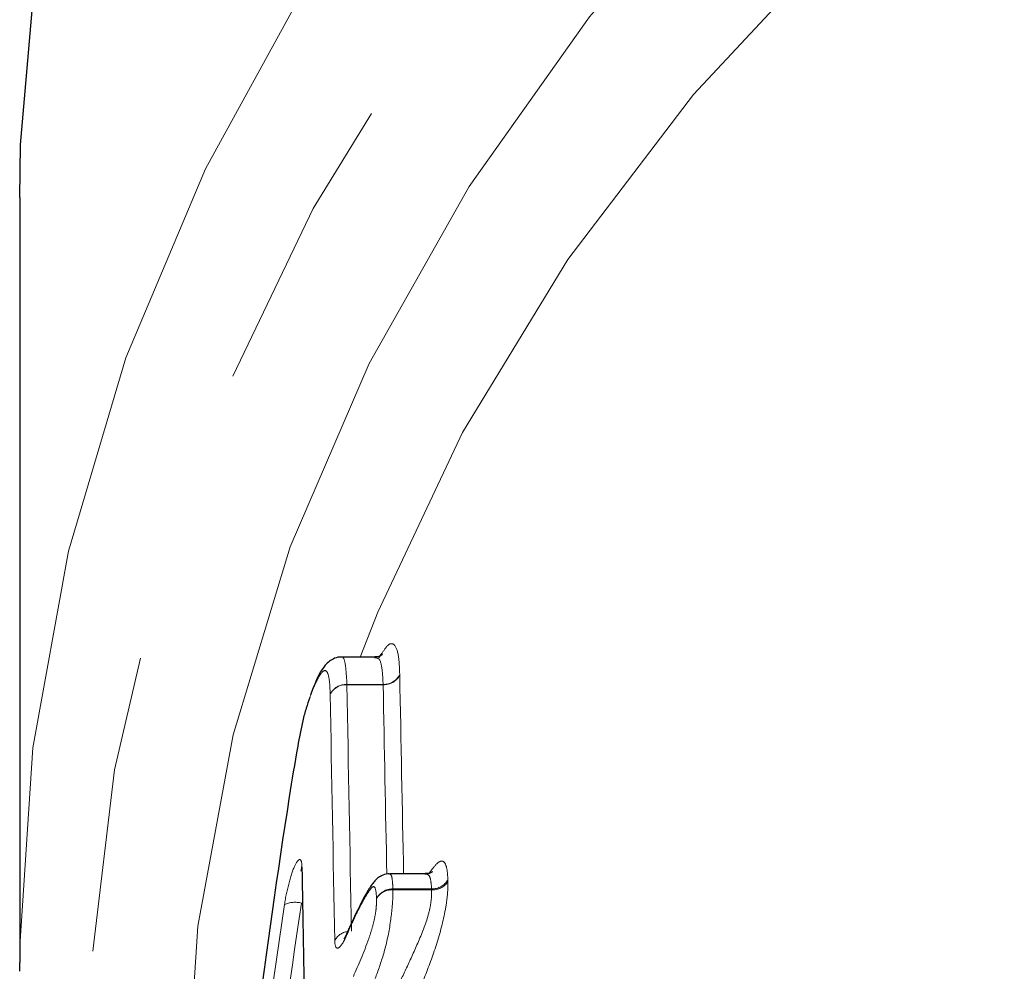
# Model space of a CAD drawing. Units: millimetres. Extents: x 30 to 390, y 98 to 260.
# Drawn here: x 364 to 369, y 228 to 232 of the extents above; entities that cross this region are included whole.
import ezdxf

# ---------------------------------------------------------------- set-up
doc = ezdxf.new("R2010")
doc.units = ezdxf.units.MM
doc.linetypes.add('PHANTOM', pattern=[12.7, 6.35, -1.27, 1.27, -1.27, 1.27, -1.27])

msp = doc.modelspace()

# ---------------------------------------------------------------- linework, layer by layer
at = {"color": 7, "linetype": 'Continuous', "lineweight": 25}
for p, q in [((364.4479, 231.2425), (364.4479, 227.9734)), ((365.9647, 229.2789), (365.8238, 229.2789)), ((365.9823, 229.2759), (365.9965, 229.2948)), ((366.1798, 228.3529), (366.03, 228.3529)), ((364.448, 227.9371), (364.4479, 227.9734))]:
    msp.add_line(p, q, dxfattribs=at)
at = {"color": 8, "linetype": 'PHANTOM', "lineweight": 18}
for p, q in [((365.8462, 229.1619), (365.8462, 229.1606)), ((365.8462, 229.1619), (366.001, 229.1619)), ((366.0011, 229.1606), (365.8462, 229.1606)), ((366.0429, 228.2879), (366.2081, 228.2879)), ((366.0429, 228.2879), (366.0429, 228.2839)), ((366.2082, 228.2839), (366.0429, 228.2839)), ((365.6568, 228.2275), (365.6521, 228.2275))]:
    msp.add_line(p, q, dxfattribs=at)
at = {"color": 8, "linetype": 'PHANTOM', "lineweight": 18, "flags": 128}
for points in [[(364.4479, 227.9734), (364.4483, 228.0432), (364.5042, 228.8903), (364.656, 229.7305), (364.9022, 230.5574), (365.2413, 231.3649), (365.6705, 232.1468), (366.1866, 232.8972), (366.7858, 233.6105), (367.4635, 234.2812), (368.2146, 234.9044), (369.0334, 235.4753), (369.9139, 235.9897), (370.8493, 236.4436), (371.8325, 236.8336), (372.8562, 237.1568), (373.9127, 237.4107), (374.9939, 237.5934), (376.0917, 237.7037), (377.1979, 237.7405), (378.3041, 237.7037), (379.402, 237.5934), (380.4832, 237.4107), (381.5397, 237.1568), (382.5634, 236.8336), (383.5466, 236.4436), (384.482, 235.9897), (385.3624, 235.4753), (386.1813, 234.9044), (386.9324, 234.2812), (387.6101, 233.6105), (388.2093, 232.8972), (388.7254, 232.1468), (389.1546, 231.3649), (389.4936, 230.5574), (389.7399, 229.7305), (389.8916, 228.8903), (389.9473, 228.0692)], [(389.1905, 224.9372), (389.3711, 225.4931), (389.5549, 226.3115), (389.6452, 227.1392), (389.6411, 227.9697), (389.5428, 228.7968), (389.351, 229.6142), (389.0672, 230.4158), (388.6934, 231.1954), (388.2326, 231.9471), (387.6882, 232.6653), (387.0643, 233.3446), (386.3657, 233.9797), (385.5977, 234.5659), (384.766, 235.0986), (383.877, 235.574), (382.9374, 235.9884), (381.9543, 236.3386), (380.9353, 236.622), (379.8879, 236.8365), (378.8201, 236.9803), (377.74, 237.0526), (376.6559, 237.0526), (375.5758, 236.9803), (374.508, 236.8365), (373.4606, 236.622), (372.4415, 236.3386), (371.4585, 235.9884), (370.5189, 235.574), (369.6299, 235.0986), (368.7982, 234.5659), (368.0302, 233.9797), (367.3316, 233.3446), (366.7077, 232.6653), (366.1633, 231.9471), (365.7024, 231.1954), (365.3287, 230.4158), (365.0448, 229.6142), (364.853, 228.7968), (364.7547, 227.9697), (364.7507, 227.1392), (364.8409, 226.3115), (365.0248, 225.4931), (365.1983, 224.9567)], [(365.2224, 226.2785), (365.1972, 226.4813), (365.1552, 227.3055), (365.2095, 228.1292), (365.3596, 228.9459), (365.6044, 229.7491), (365.9418, 230.5323), (366.3691, 231.2894), (366.883, 232.0141), (367.4794, 232.7008), (368.1535, 233.344), (368.8998, 233.9384), (369.7124, 234.4794), (370.5849, 234.9627), (371.5103, 235.3843), (372.4811, 235.741), (373.4896, 236.0298), (374.5277, 236.2484), (375.5872, 236.3952), (376.6596, 236.4688), (377.7363, 236.4688), (378.8086, 236.3952), (379.8681, 236.2484), (380.9063, 236.0298), (381.9148, 235.741), (382.8856, 235.3843), (383.8109, 234.9627), (384.6834, 234.4794), (385.4961, 233.9384), (386.2424, 233.344), (386.9165, 232.7008), (387.5128, 232.0141), (388.0268, 231.2894), (388.4541, 230.5323), (388.7915, 229.7491), (389.0362, 228.9459), (389.1864, 228.1292), (389.2406, 227.3055), (389.1987, 226.4813), (389.16, 226.1858)], [(388.9157, 227.4645), (388.8633, 227.8768), (388.6878, 228.6815), (388.418, 229.4707), (388.0561, 230.238), (387.6049, 230.9769), (387.0682, 231.6816), (386.4505, 232.3461), (385.7568, 232.9651), (384.9927, 233.5334), (384.1646, 234.0464), (383.2793, 234.4998), (382.344, 234.89), (381.3665, 235.2137), (380.3547, 235.4682), (379.3169, 235.6516), (378.2618, 235.7622), (377.1979, 235.7992), (376.1341, 235.7622), (375.0789, 235.6516), (374.0412, 235.4682), (373.0294, 235.2137), (372.0519, 234.89), (371.1166, 234.4998), (370.2313, 234.0464), (369.4032, 233.5334), (368.6391, 232.9651), (367.9454, 232.3461), (367.3276, 231.6816), (366.791, 230.9769), (366.3398, 230.238), (365.9778, 229.4707), (365.903, 229.2789)], [(365.8488, 228.1044), (365.8478, 228.1019), (365.8466, 228.0931)], [(365.857, 228.1233), (365.856, 228.1207), (365.8548, 228.1119)]]:
    msp.add_lwpolyline(points, dxfattribs=at)
at = {"color": 7, "linetype": 'Continuous', "lineweight": 25, "flags": 128}
for points in [[(364.4479, 231.2425), (364.4513, 231.4675), (364.5236, 232.3053)], [(365.6514, 228.3644), (365.6515, 228.3684), (365.6543, 228.3818)]]:
    msp.add_lwpolyline(points, dxfattribs=at)
at = {"color": 7, "linetype": 'Continuous', "lineweight": 25}
msp.add_circle((377.1979, 216.2977), 11.875, dxfattribs=at)
at = {"color": 8, "linetype": 'PHANTOM', "lineweight": 18}
for centre, radius, start, end in [((366.0037, 229.2384), 0.0765, 267.9396, 333.1172), ((366.0046, 229.2369), 0.0763, 267.362, 332.1819), ((365.8432, 229.0858), 0.0761, 87.7873, 154.043), ((365.8425, 229.0848), 0.0759, 87.2199, 153.1191), ((366.2098, 228.3658), 0.0779, 268.7402, 330.778), ((366.2126, 228.3611), 0.0774, 266.7893, 327.6694), ((366.041, 228.2104), 0.0775, 88.5825, 151.7178), ((366.0384, 228.2071), 0.0769, 86.6672, 148.6486), ((365.6243, 228.1233), 0.1078, 75.0311, 114.5306), ((365.8582, 228.0358), 0.0709, 98.0056, 154.3358)]:
    msp.add_arc(centre, radius, start, end, dxfattribs=at)
for centre, major_axis, ratio, start_param, end_param in [((377.1979, 296.303), (0, 208.6621), 0.056311, 1.898195, 1.902492), ((377.1979, 293.5993), (0, 210.3687), 0.056686, 1.882114, 1.887376), ((377.1979, 296.2439), (0, 208.6046), 0.056686, 1.898195, 1.902297), ((377.1979, 293.5402), (0, 210.3113), 0.057058, 1.882114, 1.887376), ((377.1979, 223.0979), (0, 20.4801), 0.585934, 1.317941, 1.380867), ((377.1979, 223.1183), (0, 20.4227), 0.58391, 1.317941, 1.37123), ((377.1979, 225.0249), (12, 0), 0.788351, 2.80919, 2.811291)]:
    msp.add_ellipse(centre, major_axis=major_axis, ratio=ratio, start_param=start_param, end_param=end_param, dxfattribs=at)
at = {"color": 7, "linetype": 'Continuous', "lineweight": 25}
for centre, major_axis, ratio, start_param, end_param in [((377.1979, 223.4783), (0, 20.273), 0.59192, 1.311251, 1.411067), ((377.1979, 285.8276), (0, 210.3113), 0.057058, 1.847459, 1.85066)]:
    msp.add_ellipse(centre, major_axis=major_axis, ratio=ratio, start_param=start_param, end_param=end_param, dxfattribs=at)
at = {"color": 8, "linetype": 'PHANTOM', "lineweight": 18}
for points, knots in [([(365.9965, 229.2948), (366.0061, 229.3099), (366.0175, 229.3279), (366.0362, 229.3383), (366.0558, 229.3319), (366.0689, 229.2798), (366.0711, 229.2258), (366.072, 229.2038)], [0, 0, 0, 0, 0.196051, 0.235498, 0.463214, 0.780639, 1, 1, 1, 1]), ([(365.8238, 229.2788), (365.824, 229.2788), (365.8304, 229.2814), (365.8416, 229.2524), (365.8445, 229.1955), (365.8462, 229.1619)], [0, 0, 0, 0, 0.010149, 0.41679, 1, 1, 1, 1]), ([(366.001, 229.1619), (366, 229.1821), (365.9978, 229.2295), (365.9879, 229.2749), (365.9702, 229.2754), (365.9648, 229.2756)], [0, 0, 0, 0, 0.33985, 0.796099, 1, 1, 1, 1]), ([(365.7748, 229.1191), (365.7739, 229.1439), (365.773, 229.1683), (365.7667, 229.2049), (365.762, 229.2193), (365.7461, 229.2228), (365.735, 229.2098), (365.7116, 229.1676), (365.6994, 229.1373), (365.6875, 229.1064)], [0, 0, 0, 0, 0.25, 0.25, 0.5, 0.5, 0.75, 0.75, 1, 1, 1, 1]), ([(365.6543, 228.3818), (365.6539, 228.4018), (365.6505, 228.4128), (365.6394, 228.414), (365.6317, 228.4044), (365.6153, 228.3692), (365.6066, 228.3436), (365.591, 228.2849), (365.5842, 228.2524), (365.5795, 228.2214)], [0, 0, 0, 0, 0.25, 0.25, 0.5, 0.5, 0.75, 0.75, 1, 1, 1, 1]), ([(366.2061, 228.3667), (366.218, 228.382), (366.2392, 228.4093), (366.2616, 228.4075), (366.2745, 228.3801), (366.2766, 228.3459), (366.2778, 228.3277)], [0, 0, 0, 0, 0.287539, 0.515143, 0.742224, 1, 1, 1, 1]), ([(366.03, 228.3516), (366.0323, 228.3504), (366.0377, 228.3475), (366.0413, 228.3191), (366.0424, 228.2963), (366.0429, 228.2879)], [0, 0, 0, 0, 0.312801, 0.746206, 1, 1, 1, 1]), ([(366.2081, 228.2879), (366.207, 228.3034), (366.205, 228.3309), (366.195, 228.3522), (366.1836, 228.3509), (366.1799, 228.3505)], [0, 0, 0, 0, 0.467026, 0.825824, 1, 1, 1, 1]), ([(366.2779, 228.3198), (366.2779, 228.3026), (366.2776, 228.285), (366.2742, 228.2453), (366.2712, 228.2232), (366.2585, 228.1531), (366.2446, 228.1003), (366.213, 228.0014), (366.1953, 227.9545), (366.1599, 227.8664), (366.142, 227.8261), (366.1245, 227.7863)], [0, 0, 0, 0, 0.125, 0.125, 0.25, 0.25, 0.5, 0.5, 0.75, 0.75, 1, 1, 1, 1]), ([(365.9727, 228.2471), (365.9716, 228.269), (365.9703, 228.2917), (365.9594, 228.2996), (365.954, 228.296), (365.9421, 228.2816), (365.9359, 228.272), (365.917, 228.2409), (365.9044, 228.2173), (365.8795, 228.1672), (365.8671, 228.1396), (365.8548, 228.1119)], [0, 0, 0, 0, 0.25, 0.25, 0.375, 0.375, 0.5, 0.5, 0.75, 0.75, 1, 1, 1, 1]), ([(366.0429, 228.2839), (366.0428, 228.27), (366.0426, 228.2559), (366.041, 228.224), (366.0394, 228.2061), (366.033, 228.1487), (366.0262, 228.1048), (366.0077, 228.0239), (365.9956, 227.9856), (365.9712, 227.915), (365.9585, 227.8822), (365.9446, 227.8501)], [0, 0, 0, 0, 0.125, 0.125, 0.25, 0.25, 0.5, 0.5, 0.75, 0.75, 1, 1, 1, 1]), ([(366.0538, 227.8501), (366.0684, 227.8832), (366.0848, 227.916), (366.1179, 227.9869), (366.1351, 228.0244), (366.1691, 228.1029), (366.1861, 228.1458), (366.2011, 228.2038), (366.2045, 228.2224), (366.2081, 228.2551), (366.2082, 228.2696), (366.2082, 228.2839)], [0, 0, 0, 0, 0.25, 0.25, 0.5, 0.5, 0.75, 0.75, 0.875, 0.875, 1, 1, 1, 1]), ([(365.8738, 227.9137), (365.8958, 227.9642), (365.9185, 228.0156), (365.9451, 228.0919), (365.9502, 228.1074), (365.9594, 228.1396), (365.9634, 228.1561), (365.9691, 228.1863), (365.9709, 228.2005), (365.9726, 228.2253), (365.9727, 228.2362), (365.9727, 228.2471)], [0, 0, 0, 0, 0.5, 0.5, 0.625, 0.625, 0.75, 0.75, 0.875, 0.875, 1, 1, 1, 1]), ([(365.7943, 228.0665), (365.7947, 228.0413), (365.8009, 228.0309), (365.8204, 228.0419), (365.8334, 228.0626), (365.8466, 228.0931)], [0, 0, 0, 0, 0.5, 0.5, 1, 1, 1, 1])]:
    msp.add_open_spline(points, degree=3, knots=knots, dxfattribs=at)
at = {"color": 7, "linetype": 'Continuous', "lineweight": 25}
for points, knots in [([(365.8237, 229.2776), (365.8204, 229.278), (365.8074, 229.2795), (365.7865, 229.2712), (365.7649, 229.2569), (365.7456, 229.2354), (365.7204, 229.1957), (365.7023, 229.1482), (365.69, 229.116)], [0, 0, 0, 0, 0.03588, 0.143775, 0.244504, 0.360284, 0.568145, 1, 1, 1, 1]), ([(365.9975, 229.2889), (365.9975, 229.2889), (365.999, 229.2907), (365.9935, 229.2853), (365.9778, 229.2773), (365.9672, 229.2796), (365.9656, 229.2799)], [0, 0, 0, 0, 0.009491, 0.44616, 0.916515, 1, 1, 1, 1]), ([(365.6875, 229.1064), (365.6822, 229.0915), (365.6769, 229.0765), (365.6669, 229.0432), (365.662, 229.0249), (365.6493, 228.9705), (365.6426, 228.9338), (365.6229, 228.8247), (365.6112, 228.7529), (365.5999, 228.6812)], [0, 0, 0, 0, 0.125, 0.125, 0.25, 0.25, 0.5, 0.5, 1, 1, 1, 1]), ([(365.6511, 228.3708), (365.6512, 228.3707), (365.6512, 228.3705), (365.6513, 228.3665), (365.6514, 228.3644)], [0, 0, 0, 0, 0.477822, 1, 1, 1, 1]), ([(366.03, 228.3517), (366.027, 228.352), (366.0145, 228.3535), (365.9954, 228.346), (365.9771, 228.3342), (365.9639, 228.3211), (365.9474, 228.3001), (365.9113, 228.2416), (365.8806, 228.1736), (365.8575, 228.1226)], [0, 0, 0, 0, 0.024091, 0.1014811, 0.1564825, 0.209803, 0.2790509, 0.4596488, 1, 1, 1, 1]), ([(366.211, 228.3615), (366.2112, 228.3617), (366.2124, 228.363), (366.2074, 228.3589), (366.1959, 228.3531), (366.1846, 228.3542), (366.18, 228.3546)], [0, 0, 0, 0, 0.063113, 0.370826, 0.742186, 1, 1, 1, 1]), ([(366.197, 228.352), (366.1996, 228.3571), (366.2028, 228.3633), (366.2056, 228.3662), (366.2061, 228.3667)], [0, 0, 0, 0, 0.820299, 1, 1, 1, 1]), ([(365.8489, 228.1055), (365.8469, 228.1008), (365.8418, 228.0884), (365.8361, 228.0785), (365.8325, 228.0737), (365.8332, 228.0745), (365.8333, 228.0745)], [0, 0, 0, 0, 0.254333, 0.676757, 0.966953, 1, 1, 1, 1]), ([(365.857, 228.1232), (365.8563, 228.1217), (365.8536, 228.1154), (365.8508, 228.1091), (365.8488, 228.1044)], [0, 0, 0, 0, 0.249996, 1, 1, 1, 1])]:
    msp.add_open_spline(points, degree=3, knots=knots, dxfattribs=at)
at = {"color": 8, "linetype": 'PHANTOM', "lineweight": 18}
for points in [[(366.0721, 229.2013), (366.0721, 229.2021), (366.072, 229.2029), (366.072, 229.2038)], [(366.001, 229.1619), (366.001, 229.1615), (366.001, 229.1611), (366.0011, 229.1606)], [(366.2779, 228.3198), (366.278, 228.3226), (366.2779, 228.3252), (366.2778, 228.3277)], [(366.2081, 228.2879), (366.2082, 228.2866), (366.2083, 228.2853), (366.2082, 228.2839)]]:
    msp.add_open_spline(points, degree=3, dxfattribs=at)

doc.saveas('drawing.dxf')
